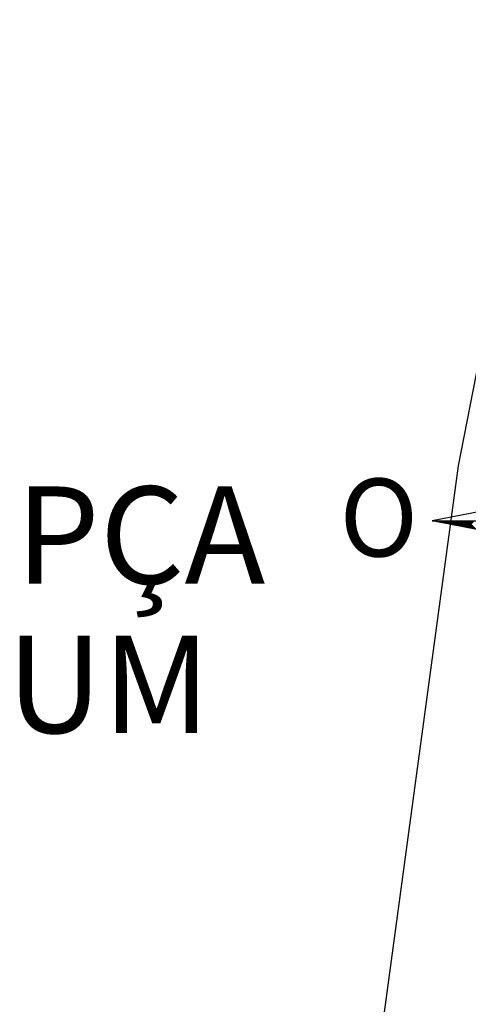
# Model space of a CAD drawing. Units: millimetres. Extents: x 184934 to 185231, y 1672156 to 1672576.
# Drawn here: x 185157 to 185169, y 1672502 to 1672527 of the extents above; entities that cross this region are included whole.
import ezdxf
from ezdxf.enums import TextEntityAlignment as Align

# ---------------------------------------------------------------- set-up
doc = ezdxf.new("R2010")
doc.units = ezdxf.units.MM
doc.header["$LTSCALE"] = 15
doc.header["$MEASUREMENT"] = 0
for name, color, linetype in [('NORTE', 7, 'Continuous'), ('V-LOTE', 1, 'Continuous'), ('V-NOME_DOS_LOGRADOUROS', 7, 'Continuous')]:
    doc.layers.add(name, color=color, linetype=linetype)
doc.styles.add('ROMANT', font='romant', dxfattribs={"height": 0.2})

# ---------------------------------------------------------------- blocks, each defined once
blk = doc.blocks.new('*X37')
at = {"color": 0}
for p, q in [((182552.675, 1662935.505), (182552.676, 1662935.505)), ((182552.686, 1662935.503), (182552.683, 1662935.505)), ((182552.69, 1662935.502), (182552.693, 1662935.505)), ((182552.708, 1662935.498), (182552.701, 1662935.505)), ((182552.705, 1662935.499), (182552.711, 1662935.505)), ((182552.73, 1662935.494), (182552.718, 1662935.505)), ((182552.72, 1662935.496), (182552.729, 1662935.505)), ((182552.734, 1662935.493), (182552.746, 1662935.505)), ((182552.751, 1662935.49), (182552.736, 1662935.505)), ((182552.749, 1662935.49), (182552.764, 1662935.505)), ((182552.773, 1662935.486), (182552.754, 1662935.505)), ((182552.764, 1662935.487), (182552.782, 1662935.505)), ((182552.795, 1662935.481), (182552.771, 1662935.505)), ((182552.779, 1662935.485), (182552.799, 1662935.505)), ((182552.817, 1662935.477), (182552.789, 1662935.505)), ((182552.794, 1662935.482), (182552.817, 1662935.505)), ((182552.839, 1662935.473), (182552.807, 1662935.505)), ((182552.808, 1662935.479), (182552.835, 1662935.505)), ((182552.823, 1662935.476), (182552.852, 1662935.505)), ((182552.861, 1662935.469), (182552.824, 1662935.505)), ((182552.838, 1662935.473), (182552.87, 1662935.505)), ((182552.883, 1662935.464), (182552.842, 1662935.505)), ((182552.853, 1662935.47), (182552.888, 1662935.505)), ((182552.905, 1662935.46), (182552.86, 1662935.505)), ((182552.868, 1662935.467), (182552.905, 1662935.505)), ((182552.927, 1662935.456), (182552.877, 1662935.505)), ((182552.883, 1662935.465), (182552.923, 1662935.505)), ((182552.949, 1662935.452), (182552.895, 1662935.505)), ((182552.897, 1662935.462), (182552.941, 1662935.505)), ((182552.912, 1662935.459), (182552.959, 1662935.505)), ((182552.97, 1662935.448), (182552.913, 1662935.505)), ((182552.927, 1662935.456), (182552.976, 1662935.505)), ((182552.992, 1662935.443), (182552.931, 1662935.505)), ((182552.942, 1662935.453), (182552.994, 1662935.505)), ((182553.014, 1662935.439), (182552.948, 1662935.505)), ((182552.957, 1662935.45), (182553.012, 1662935.505)), ((182553.036, 1662935.435), (182552.966, 1662935.505)), ((182552.971, 1662935.447), (182553.029, 1662935.505)), ((182553.058, 1662935.431), (182552.984, 1662935.505)), ((182552.986, 1662935.445), (182553.047, 1662935.505)), ((182553.001, 1662935.442), (182553.065, 1662935.505)), ((182553.08, 1662935.426), (182553.001, 1662935.505)), ((182553.016, 1662935.439), (182553.082, 1662935.505)), ((182553.102, 1662935.422), (182553.019, 1662935.505)), ((182553.031, 1662935.436), (182553.1, 1662935.505)), ((182553.124, 1662935.418), (182553.037, 1662935.505)), ((182553.046, 1662935.433), (182553.118, 1662935.505)), ((182553.146, 1662935.414), (182553.054, 1662935.505)), ((182553.06, 1662935.43), (182553.135, 1662935.505)), ((182553.168, 1662935.41), (182553.072, 1662935.505)), ((182553.075, 1662935.427), (182553.153, 1662935.505)), ((182553.09, 1662935.425), (182553.171, 1662935.505)), ((182553.189, 1662935.405), (182553.09, 1662935.505)), ((182553.105, 1662935.422), (182553.188, 1662935.505)), ((182553.211, 1662935.401), (182553.107, 1662935.505)), ((182553.12, 1662935.419), (182553.206, 1662935.505)), ((182553.233, 1662935.397), (182553.125, 1662935.505)), ((182553.134, 1662935.416), (182553.224, 1662935.505)), ((182553.255, 1662935.393), (182553.143, 1662935.505)), ((182553.149, 1662935.413), (182553.241, 1662935.505)), ((182553.277, 1662935.388), (182553.16, 1662935.505)), ((182553.164, 1662935.41), (182553.259, 1662935.505)), ((182553.299, 1662935.384), (182553.178, 1662935.505)), ((182553.179, 1662935.407), (182553.277, 1662935.505))]:
    blk.add_line(p, q, dxfattribs=at)
blk = doc.blocks.new('NORTEGEO')
at = {"layer": 'NORTE', "color": 7}
for p, q in [((-1.078, 1.078), (-6.668, 0)), ((-1.078, -1.078), (-6.668, 0)), ((-6.668, 0), (6.668, 0))]:
    blk.add_line(p, q, dxfattribs=at)
at = {"layer": 'NORTE'}
blk.add_blockref('*X37', (-182559.34, -1662935.505), dxfattribs=at)
at = {"layer": 'NORTE', "color": 7, "style": 'ROMANT'}
blk.add_text('O', height=1.116, dxfattribs=at).set_placement((-7.997, -0.512))

msp = doc.modelspace()

# ---------------------------------------------------------------- linework, layer by layer
at = {"layer": 'V-LOTE'}
msp.add_lwpolyline([(185172.79, 1672528.32), (185170.76, 1672524.53), (185170.03, 1672522.98), (185168.65, 1672515.94), (185166.35, 1672498.95)], dxfattribs=at)

# ---------------------------------------------------------------- block references
at = {"layer": 'NORTE', "ltscale": 0.75, "xscale": 1.790037972852588, "yscale": 1.790037972852588, "zscale": 1.790037972954514}
msp.add_blockref('NORTEGEO', (185179.917, 1672514.53), dxfattribs=at)

# ---------------------------------------------------------------- texts
at = {"layer": 'V-NOME_DOS_LOGRADOUROS'}
for s, p in [('PÇA', (185157.29, 1672512.13)), ('UM', (185157.06, 1672508.3))]:
    msp.add_text(s, height=2.5, dxfattribs=at).set_placement(p, align=Align.BOTTOM_LEFT)

doc.saveas('drawing.dxf')
